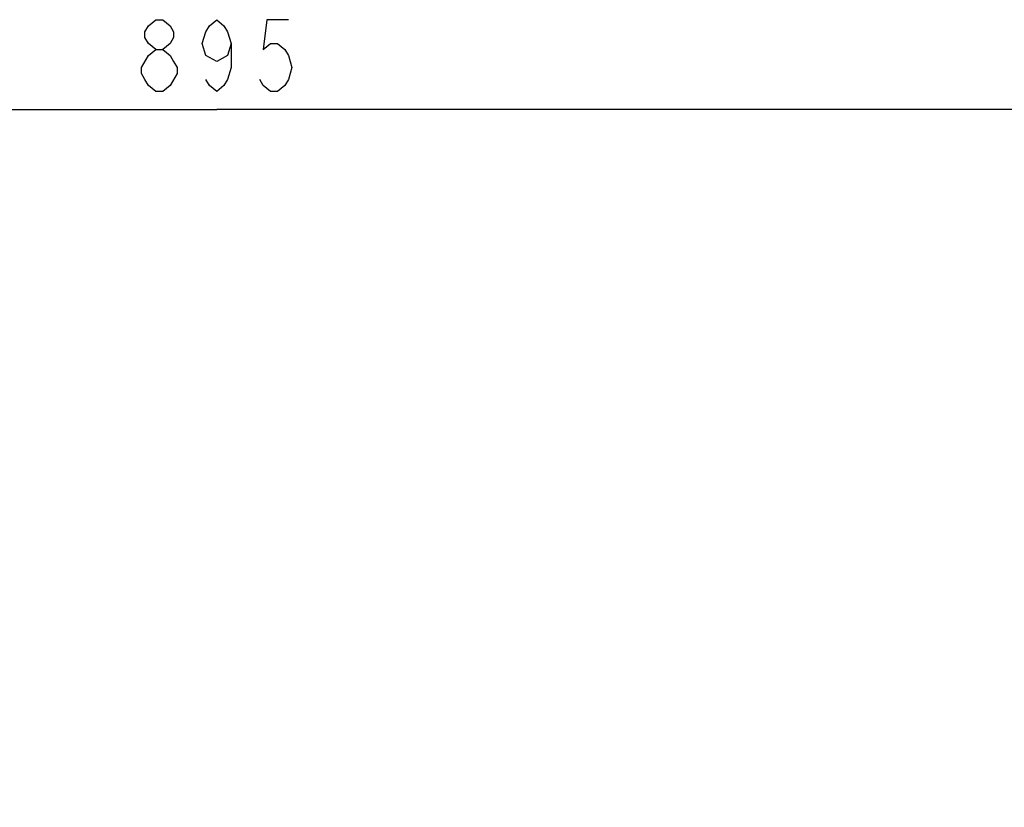
# Model space of a CAD drawing. Units: millimetres. Extents: x 0 to 7620, y 0 to 5080.
# Drawn here: x 1666 to 1941, y 1360 to 1580 of the extents above; entities that cross this region are included whole.
import ezdxf

# ---------------------------------------------------------------- set-up
doc = ezdxf.new("R2010")
doc.units = ezdxf.units.MM
doc.header["$LTSCALE"] = 419.1
doc.layers.get('0').update_dxf_attribs({"linetype": 'CONTINUOUS'})
doc.layers.add('DEF_DRAFT_DIM', color=7, linetype='CONTINUOUS')
doc.styles.get("Standard").update_dxf_attribs({"font": 'txt', "width": 0.8})
doc.dimstyles.new('DIMSTYLE_1', dxfattribs={"dimtxt": 20, "dimasz": 3, "dimexe": 0.8, "dimexo": 0.2, "dimgap": 5, "dimtad": 1, "dimdsep": 46, "dimtxsty": 'Standard', "dimblk": 'OPEN', "dimblk1": 'OPEN', "dimblk2": 'OPEN', "dimcen": 0.09, "dimazin": 2, "dimtp": 0.1, "dimtm": 0.1, "dimtfac": 1, "dimtdec": 0, "dimtofl": 0, "dimtmove": 0, "dimatfit": 3, "dimldrblk": 'OPEN', "dimfxl": 0, "dimtolj": 1, "dimarcsym": 0})

# ---------------------------------------------------------------- blocks, each defined once
blk = doc.blocks.new('_OPEN')
at = {"color": 0, "linetype": 'ByBlock'}
for p, q in [((0, 0), (-1, 0.117)), ((-1, -0.117), (0, 0)), ((-1, 0), (0, 0))]:
    blk.add_line(p, q, dxfattribs=at)
blk = doc.blocks.new('*D8')
at = {"layer": 'DEF_DRAFT_DIM', "color": 7, "linetype": 'Continuous'}
for p, q in [((2136.26, 1509.7), (2639.99, 1509.7)), ((2639.99, 1509.7), (2645.79, 1509.7)), ((2644.99, 1509.7), (2644.99, 1325.3)), ((2644.99, 1140.91), (2644.99, 1325.3)), ((1721.33, 1140.91), (2639.99, 1140.91)), ((2639.99, 1140.91), (2645.79, 1140.91))]:
    blk.add_line(p, q, dxfattribs=at)
at = {"layer": 'DEF_DRAFT_DIM', "color": 7, "linetype": 'Continuous', "xscale": 3, "yscale": 3, "zscale": 3}
for p, rotation in [((2644.99, 1509.7), 90), ((2644.99, 1140.91), 270)]:
    blk.add_blockref('_OPEN', p, dxfattribs=dict(at, rotation=rotation))
blk = doc.blocks.new('*D10')
at = {"layer": 'DEF_DRAFT_DIM', "color": 7, "linetype": 'Continuous'}
for p, q in [((1273.69, 1491.55), (1273.69, 1555.63)), ((1273.69, 1554.83), (1721.13, 1554.83)), ((2168.57, 1554.83), (1721.13, 1554.83)), ((2168.57, 1491.55), (2168.57, 1555.63))]:
    blk.add_line(p, q, dxfattribs=at)
at = {"layer": 'DEF_DRAFT_DIM', "color": 7, "linetype": 'Continuous', "xscale": 3, "yscale": 3, "zscale": 3, "rotation": 180}
blk.add_blockref('_OPEN', (1273.69, 1554.83), dxfattribs=at)
at = {"layer": 'DEF_DRAFT_DIM', "color": 7, "linetype": 'Continuous', "xscale": 3, "yscale": 3, "zscale": 3}
blk.add_blockref('_OPEN', (2168.57, 1554.83), dxfattribs=at)

msp = doc.modelspace()

# ---------------------------------------------------------------- linework, layer by layer
at = {"layer": 'DEF_DRAFT_DIM', "color": 7, "linetype": 'Continuous'}
for points in [[(1704.129, 1571.496), (1702.129, 1573.163), (1701.129, 1574.829), (1701.129, 1576.496), (1702.129, 1578.163), (1704.129, 1579.83), (1706.129, 1579.83), (1708.129, 1578.163), (1709.129, 1576.496), (1709.129, 1574.829), (1708.129, 1573.163), (1706.129, 1571.496)], [(1725.129, 1573.163), (1724.129, 1569.829), (1721.129, 1568.163), (1718.129, 1569.829), (1717.129, 1573.163), (1718.129, 1576.496), (1719.129, 1578.163), (1721.129, 1579.83), (1723.129, 1578.163), (1724.129, 1576.496), (1725.129, 1573.163), (1725.129, 1566.496), (1724.129, 1563.163), (1723.129, 1561.496), (1721.129, 1559.83), (1719.129, 1561.496), (1718.129, 1563.163)], [(1741.129, 1579.83), (1735.129, 1579.83), (1734.129, 1571.496), (1736.129, 1573.163), (1738.129, 1573.163), (1740.129, 1571.496), (1741.129, 1569.829), (1742.129, 1566.496), (1741.129, 1563.163), (1740.129, 1561.496), (1738.129, 1559.83), (1736.129, 1559.83), (1734.129, 1561.496), (1733.129, 1563.163)], [(1700.129, 1566.496), (1702.129, 1569.829), (1704.129, 1571.496), (1706.129, 1571.496), (1708.129, 1569.829), (1709.129, 1568.163), (1710.129, 1566.496), (1710.129, 1564.83), (1708.129, 1561.496)], [(1704.129, 1559.83), (1702.129, 1561.496), (1701.129, 1563.163), (1700.129, 1564.83), (1700.129, 1566.496)], [(1708.129, 1561.496), (1706.129, 1559.83), (1704.129, 1559.83)]]:
    msp.add_lwpolyline(points, dxfattribs=at)

# ---------------------------------------------------------------- dimensions: what is measured, and where the dimension line sits
for base, p1, p2, angle, text, picture, middle in [((1273.689, 1554.829), (2168.569, 1491.352), (1273.689, 1491.352), 180, '895', '*D10', (1697.129, 1554.829)), ((2644.988, 1509.697), (1721.129, 1140.912), (2136.058, 1509.697), 90, '369.8', '*D8', (2644.988, 1285.305))]:
    dim = msp.add_linear_dim(base=base, p1=p1, p2=p2, angle=angle, text=text, dimstyle='DIMSTYLE_1', dxfattribs=at)
    dim.commit()
    dim.dimension.update_dxf_attribs({"geometry": picture, "text_midpoint": middle, "dimtype": 160})

doc.saveas('drawing.dxf')
